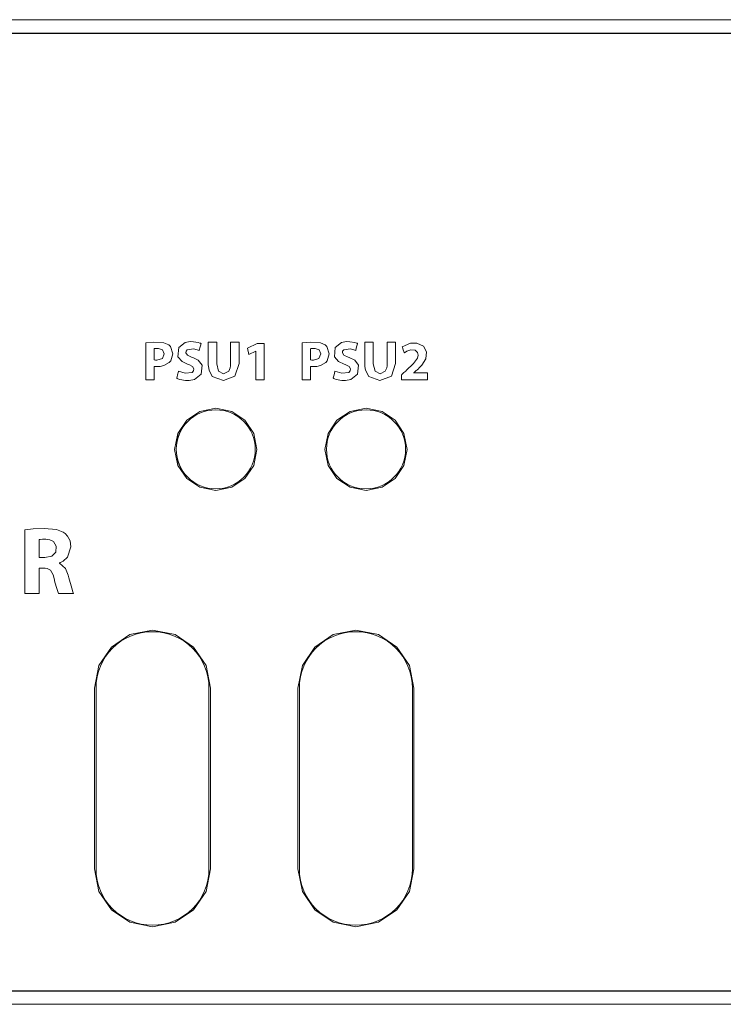
# Model space of a CAD drawing. Units: millimetres. Extents: x -241 to 241, y -18 to 26.
# Drawn here: x -149 to -118, y -18 to 26 of the extents above; entities that cross this region are included whole.
import ezdxf

# ---------------------------------------------------------------- set-up
doc = ezdxf.new("R2010")
doc.units = ezdxf.units.MM
doc.layers.add('Top$21', color=7, linetype='Continuous', true_color=0xffffff)

msp = doc.modelspace()

# ---------------------------------------------------------------- linework, layer by layer
at = {"layer": 'Top$21', "color": 7, "linetype": 'Continuous', "lineweight": 13}
for p, q in [((-240.8, 25.526), (240.8, 25.526)), ((240.5, 24.926), (-240.5, 24.926)), ((-138.896, 10.986), (-138.47, 11.184)), ((-138.834, 10.703), (-138.896, 10.986)), ((-138.47, 11.184), (-138.158, 11.184)), ((-138.158, 11.184), (-138.158, 9.574)), ((-138.527, 10.849), (-138.834, 10.703)), ((-138.523, 10.849), (-138.527, 10.849)), ((-138.523, 9.574), (-138.523, 10.849)), ((-138.158, 9.574), (-138.523, 9.574)), ((-145.67, -4.075), (-145.67, -12.074)), ((-145.67, -4.075), (-145.67, -12.074)), ((-145.6, -4.074), (-145.6, -12.074)), ((-140.6, -12.074), (-140.6, -4.074)), ((-140.529, -12.074), (-140.529, -4.075)), ((-140.529, -12.074), (-140.529, -4.075)), ((-136.67, -4.075), (-136.67, -12.074)), ((-136.67, -4.075), (-136.67, -12.074)), ((-136.6, -4.074), (-136.6, -12.074)), ((-131.6, -12.074), (-131.6, -4.074)), ((-131.53, -12.074), (-131.53, -4.075)), ((-131.53, -12.074), (-131.53, -4.075)), ((-240.5, -17.474), (240.5, -17.474)), ((240.8, -18.074), (-240.8, -18.074))]:
    msp.add_line(p, q, dxfattribs=at)
for points in [[(-109.376, 24.916), (-120.667, 24.916), (-131.647, 24.916), (-142.283, 24.916), (-152.546, 24.916), (-162.403, 24.916), (-171.822, 24.916), (-180.773, 24.916), (-188.196, 24.916)], [(-140.254, 11.243), (-140.254, 11.093), (-140.254, 10.763), (-140.254, 10.402), (-140.254, 10.308), (-140.254, 10.288), (-140.254, 10.283), (-140.254, 10.283), (-140.254, 10.283), (-140.254, 10.282), (-140.254, 10.282), (-140.175, 9.958), (-139.951, 9.849), (-139.724, 9.955), (-139.66, 10.11), (-139.648, 10.201), (-139.645, 10.246), (-139.645, 10.266), (-139.644, 10.275), (-139.644, 10.279), (-139.644, 10.281), (-139.644, 10.282), (-139.644, 10.282), (-139.644, 10.282), (-139.644, 10.282), (-139.644, 10.283), (-139.644, 10.283), (-139.644, 10.283), (-139.644, 10.283), (-139.644, 10.284), (-139.644, 10.289), (-139.644, 10.301), (-139.644, 10.34), (-139.644, 10.449), (-139.644, 10.723), (-139.644, 11.18), (-139.644, 11.239), (-139.644, 11.242), (-139.644, 11.243), (-139.644, 11.243), (-139.641, 11.243), (-139.628, 11.243), (-139.456, 11.243), (-139.284, 11.243), (-139.271, 11.243), (-139.269, 11.243), (-139.268, 11.243), (-139.268, 11.242), (-139.268, 11.239), (-139.268, 11.182), (-139.268, 10.924), (-139.268, 10.598), (-139.268, 10.374), (-139.268, 10.321), (-139.268, 10.31), (-139.268, 10.308), (-139.268, 10.307), (-139.268, 10.307), (-139.268, 10.307), (-139.268, 10.307), (-139.452, 9.734), (-139.964, 9.547), (-140.456, 9.73), (-140.597, 10.003), (-140.625, 10.166), (-140.631, 10.245), (-140.632, 10.282), (-140.632, 10.299), (-140.632, 10.306), (-140.632, 10.309), (-140.632, 10.311), (-140.632, 10.311), (-140.632, 10.312), (-140.632, 10.312), (-140.632, 10.312), (-140.632, 10.312), (-140.632, 10.312), (-140.632, 10.313), (-140.632, 10.314), (-140.632, 10.318), (-140.632, 10.332), (-140.632, 10.373), (-140.632, 10.49), (-140.632, 10.777), (-140.632, 11.098), (-140.632, 11.233), (-140.632, 11.242), (-140.632, 11.243), (-140.632, 11.243), (-140.632, 11.243), (-140.632, 11.243), (-140.632, 11.243), (-140.632, 11.243), (-140.632, 11.243), (-140.631, 11.243), (-140.63, 11.243), (-140.624, 11.243), (-140.607, 11.243), (-140.56, 11.243), (-140.443, 11.243), (-140.27, 11.243), (-140.255, 11.243), (-140.254, 11.243), (-140.254, 11.243), (-140.254, 11.243)], [(-133.327, 11.243), (-133.327, 11.093), (-133.327, 10.763), (-133.327, 10.402), (-133.327, 10.308), (-133.327, 10.288), (-133.327, 10.283), (-133.327, 10.283), (-133.327, 10.283), (-133.327, 10.282), (-133.327, 10.282), (-133.248, 9.958), (-133.025, 9.849), (-132.797, 9.955), (-132.734, 10.11), (-132.721, 10.201), (-132.719, 10.246), (-132.718, 10.266), (-132.718, 10.275), (-132.718, 10.279), (-132.718, 10.281), (-132.718, 10.282), (-132.718, 10.282), (-132.718, 10.282), (-132.718, 10.282), (-132.718, 10.283), (-132.718, 10.283), (-132.718, 10.283), (-132.718, 10.283), (-132.718, 10.284), (-132.718, 10.289), (-132.718, 10.301), (-132.718, 10.34), (-132.718, 10.449), (-132.718, 10.723), (-132.718, 11.18), (-132.718, 11.239), (-132.718, 11.242), (-132.718, 11.243), (-132.717, 11.243), (-132.715, 11.243), (-132.702, 11.243), (-132.53, 11.243), (-132.358, 11.243), (-132.345, 11.243), (-132.342, 11.243), (-132.342, 11.243), (-132.342, 11.242), (-132.342, 11.239), (-132.342, 11.182), (-132.342, 10.924), (-132.342, 10.598), (-132.342, 10.374), (-132.342, 10.321), (-132.342, 10.31), (-132.342, 10.308), (-132.342, 10.307), (-132.342, 10.307), (-132.342, 10.307), (-132.342, 10.307), (-132.526, 9.734), (-133.037, 9.547), (-133.529, 9.73), (-133.671, 10.003), (-133.699, 10.166), (-133.704, 10.245), (-133.706, 10.282), (-133.706, 10.299), (-133.706, 10.306), (-133.706, 10.309), (-133.706, 10.311), (-133.706, 10.311), (-133.706, 10.312), (-133.706, 10.312), (-133.706, 10.312), (-133.706, 10.312), (-133.706, 10.312), (-133.706, 10.313), (-133.706, 10.314), (-133.706, 10.318), (-133.706, 10.332), (-133.706, 10.373), (-133.706, 10.49), (-133.706, 10.777), (-133.706, 11.098), (-133.706, 11.233), (-133.706, 11.242), (-133.706, 11.243), (-133.706, 11.243), (-133.706, 11.243), (-133.706, 11.243), (-133.706, 11.243), (-133.706, 11.243), (-133.706, 11.243), (-133.705, 11.243), (-133.703, 11.243), (-133.698, 11.243), (-133.681, 11.243), (-133.633, 11.243), (-133.516, 11.243), (-133.343, 11.243), (-133.328, 11.243), (-133.327, 11.243), (-133.327, 11.243), (-133.327, 11.243)], [(-132.077, 9.574), (-132.077, 9.574), (-132.077, 9.575), (-132.077, 9.576), (-132.077, 9.579), (-132.077, 9.589), (-132.077, 9.618), (-132.077, 9.688), (-132.077, 9.774), (-132.077, 9.796), (-132.077, 9.801), (-132.077, 9.802), (-132.077, 9.802), (-132.077, 9.802), (-132.077, 9.802), (-132.077, 9.802), (-132.077, 9.802), (-132.077, 9.802), (-132.077, 9.802), (-132.076, 9.802), (-132.076, 9.802), (-132.076, 9.802), (-132.075, 9.803), (-132.072, 9.806), (-132.063, 9.814), (-132.037, 9.838), (-131.973, 9.896), (-131.894, 9.967), (-131.874, 9.985), (-131.87, 9.989), (-131.869, 9.99), (-131.869, 9.99), (-131.869, 9.99), (-131.869, 9.99), (-131.869, 9.99), (-131.549, 10.295), (-131.376, 10.532), (-131.341, 10.673), (-131.365, 10.786), (-131.48, 10.888), (-131.67, 10.904), (-131.842, 10.845), (-131.906, 10.807), (-131.932, 10.789), (-131.942, 10.781), (-131.947, 10.778), (-131.949, 10.776), (-131.95, 10.775), (-131.95, 10.775), (-131.95, 10.775), (-131.95, 10.775), (-131.95, 10.775), (-131.95, 10.775), (-131.95, 10.775), (-131.95, 10.775), (-131.95, 10.775), (-131.95, 10.775), (-131.95, 10.775), (-131.95, 10.776), (-131.951, 10.777), (-131.953, 10.781), (-131.957, 10.793), (-131.971, 10.827), (-132.003, 10.91), (-132.04, 11.003), (-132.056, 11.042), (-132.057, 11.045), (-132.057, 11.045), (-132.057, 11.045), (-132.057, 11.045), (-131.687, 11.198), (-131.401, 11.201), (-131.111, 11.068), (-130.974, 10.812), (-130.999, 10.513), (-131.181, 10.223), (-131.295, 10.104), (-131.349, 10.052), (-131.374, 10.03), (-131.385, 10.02), (-131.389, 10.016), (-131.392, 10.014), (-131.393, 10.013), (-131.393, 10.013), (-131.393, 10.013), (-131.393, 10.012), (-131.393, 10.012), (-131.393, 10.012), (-131.393, 10.012), (-131.393, 10.012), (-131.394, 10.012), (-131.394, 10.011), (-131.397, 10.009), (-131.404, 10.003), (-131.424, 9.987), (-131.473, 9.946), (-131.54, 9.89), (-131.542, 9.889), (-131.542, 9.889), (-131.542, 9.889), (-131.542, 9.889), (-131.542, 9.888), (-131.542, 9.885), (-131.542, 9.884), (-131.542, 9.884), (-131.542, 9.884), (-131.542, 9.884), (-131.542, 9.884), (-131.533, 9.884), (-131.269, 9.884), (-130.967, 9.884), (-130.936, 9.884), (-130.935, 9.881), (-130.935, 9.87), (-130.935, 9.74), (-130.935, 9.598), (-130.935, 9.576), (-130.935, 9.574), (-130.935, 9.574), (-130.948, 9.574), (-131.177, 9.574), (-131.559, 9.574), (-131.84, 9.574), (-132.033, 9.574), (-132.074, 9.574), (-132.077, 9.574)], [(-148.117, 1.711), (-147.989, 1.711), (-147.894, 1.711), (-147.869, 1.711), (-147.863, 1.711), (-147.862, 1.711), (-147.862, 1.711), (-147.862, 1.711), (-147.862, 1.711), (-147.862, 1.711), (-147.558, 1.775), (-147.384, 1.952), (-147.357, 2.215), (-147.475, 2.418), (-147.646, 2.499), (-147.824, 2.521), (-147.852, 2.521), (-147.962, 2.517), (-148.065, 2.508), (-148.097, 2.503), (-148.108, 2.501), (-148.113, 2.5), (-148.115, 2.5), (-148.116, 2.499), (-148.116, 2.499), (-148.116, 2.499), (-148.117, 2.499), (-148.117, 2.499), (-148.117, 2.499), (-148.117, 2.499), (-148.117, 2.499), (-148.117, 2.499), (-148.117, 2.499), (-148.117, 2.499), (-148.117, 2.499), (-148.117, 2.498), (-148.117, 2.494), (-148.117, 2.482), (-148.117, 2.447), (-148.117, 2.348), (-148.117, 2.105), (-148.117, 1.745), (-148.117, 1.713), (-148.117, 1.711), (-148.117, 1.711), (-148.117, 1.711)], [(-140.529, -4.075), (-140.731, -3.074), (-141.282, -2.257), (-142.099, -1.706), (-143.1, -1.504), (-144.101, -1.706), (-144.918, -2.257), (-145.468, -3.074), (-145.67, -4.075)], [(-140.529, -4.075), (-140.731, -3.074), (-141.282, -2.257), (-142.099, -1.706), (-143.1, -1.504), (-144.101, -1.706), (-144.918, -2.257), (-145.468, -3.074), (-145.67, -4.075)], [(-131.53, -4.075), (-131.732, -3.074), (-132.282, -2.257), (-133.1, -1.706), (-134.1, -1.504), (-135.1, -1.706), (-135.917, -2.257), (-136.468, -3.074), (-136.67, -4.075)], [(-131.53, -4.075), (-131.732, -3.074), (-132.282, -2.257), (-133.1, -1.706), (-134.1, -1.504), (-135.1, -1.706), (-135.917, -2.257), (-136.468, -3.074), (-136.67, -4.075)], [(-145.67, -12.074), (-145.468, -13.075), (-144.918, -13.892), (-144.101, -14.443), (-143.1, -14.645), (-142.099, -14.443), (-141.282, -13.892), (-140.731, -13.075), (-140.529, -12.074)], [(-145.67, -12.074), (-145.468, -13.075), (-144.918, -13.892), (-144.101, -14.443), (-143.1, -14.645), (-142.099, -14.443), (-141.282, -13.892), (-140.731, -13.075), (-140.529, -12.074)], [(-136.67, -12.074), (-136.468, -13.075), (-135.917, -13.892), (-135.1, -14.443), (-134.1, -14.645), (-133.1, -14.443), (-132.282, -13.892), (-131.732, -13.075), (-131.53, -12.074)], [(-136.67, -12.074), (-136.468, -13.075), (-135.917, -13.892), (-135.1, -14.443), (-134.1, -14.645), (-133.1, -14.443), (-132.282, -13.892), (-131.732, -13.075), (-131.53, -12.074)], [(-185.829, -17.485), (-177.17, -17.485), (-168.024, -17.485), (-158.421, -17.485), (-148.395, -17.485), (-136.203, -17.485), (-123.526, -17.485), (-110.414, -17.485)]]:
    msp.add_lwpolyline(points, dxfattribs=at)
for points in [[(-143.402, 11.221), (-143.052, 11.253), (-142.591, 11.222), (-142.382, 11.122), (-142.309, 11.049), (-142.203, 10.735), (-142.291, 10.418), (-142.357, 10.339), (-142.593, 10.206), (-142.757, 10.172), (-142.908, 10.164), (-142.948, 10.164), (-142.995, 10.167), (-143.014, 10.169), (-143.022, 10.17), (-143.025, 10.171), (-143.027, 10.171), (-143.027, 10.171), (-143.028, 10.171), (-143.028, 10.171), (-143.028, 10.171), (-143.028, 10.171), (-143.028, 10.171), (-143.028, 10.171), (-143.028, 10.171), (-143.028, 10.171), (-143.028, 10.171), (-143.028, 10.171), (-143.028, 10.17), (-143.028, 10.168), (-143.028, 10.162), (-143.028, 10.143), (-143.028, 10.087), (-143.028, 9.944), (-143.028, 9.667), (-143.028, 9.594), (-143.028, 9.574), (-143.028, 9.574), (-143.028, 9.574), (-143.028, 9.574), (-143.034, 9.574), (-143.114, 9.574), (-143.337, 9.574), (-143.401, 9.574), (-143.402, 9.574), (-143.402, 9.574), (-143.402, 9.574), (-143.402, 9.574), (-143.402, 9.574), (-143.402, 9.574), (-143.402, 9.574), (-143.402, 9.574), (-143.402, 9.587), (-143.402, 9.905), (-143.402, 10.46), (-143.402, 10.872), (-143.402, 11.157), (-143.402, 11.217), (-143.402, 11.221)], [(-143.028, 10.463), (-142.973, 10.455), (-142.902, 10.453), (-142.664, 10.525), (-142.577, 10.726), (-142.654, 10.906), (-142.828, 10.969), (-142.942, 10.968), (-142.998, 10.962), (-143.016, 10.959), (-143.023, 10.957), (-143.026, 10.956), (-143.027, 10.956), (-143.027, 10.956), (-143.028, 10.956), (-143.028, 10.956), (-143.028, 10.956), (-143.028, 10.956), (-143.028, 10.956), (-143.028, 10.956), (-143.028, 10.956), (-143.028, 10.956), (-143.028, 10.956), (-143.028, 10.956), (-143.028, 10.956), (-143.028, 10.955), (-143.028, 10.952), (-143.028, 10.945), (-143.028, 10.923), (-143.028, 10.862), (-143.028, 10.709), (-143.028, 10.484), (-143.028, 10.464), (-143.028, 10.463), (-143.028, 10.463), (-143.028, 10.463)], [(-141.953, 9.963), (-141.653, 9.868), (-141.337, 9.908), (-141.282, 9.974), (-141.27, 10.059), (-141.33, 10.166), (-141.496, 10.255), (-141.549, 10.275), (-141.788, 10.39), (-141.975, 10.602), (-141.94, 11.01), (-141.655, 11.227), (-141.439, 11.269), (-141.291, 11.268), (-141.077, 11.232), (-141.002, 11.207), (-140.972, 11.196), (-140.959, 11.19), (-140.954, 11.188), (-140.952, 11.187), (-140.951, 11.186), (-140.95, 11.186), (-140.95, 11.186), (-140.95, 11.186), (-140.95, 11.186), (-140.95, 11.186), (-140.95, 11.186), (-140.95, 11.186), (-140.95, 11.186), (-140.95, 11.186), (-140.95, 11.186), (-140.95, 11.185), (-140.951, 11.184), (-140.952, 11.179), (-140.955, 11.166), (-140.966, 11.128), (-140.992, 11.034), (-141.031, 10.895), (-141.034, 10.882), (-141.034, 10.882), (-141.034, 10.881), (-141.034, 10.881), (-141.034, 10.881), (-141.034, 10.881), (-141.269, 10.953), (-141.566, 10.913), (-141.614, 10.854), (-141.625, 10.78), (-141.557, 10.676), (-141.374, 10.587), (-141.316, 10.565), (-141.076, 10.442), (-140.909, 10.229), (-140.947, 9.823), (-141.242, 9.596), (-141.484, 9.551), (-141.646, 9.553), (-141.891, 9.596), (-141.976, 9.626), (-142.008, 9.64), (-142.02, 9.646), (-142.026, 9.649), (-142.028, 9.65), (-142.029, 9.65), (-142.029, 9.651), (-142.029, 9.651), (-142.03, 9.651), (-142.03, 9.651), (-142.03, 9.651), (-142.03, 9.651), (-142.03, 9.651), (-142.03, 9.651), (-142.03, 9.651), (-142.03, 9.651), (-142.029, 9.652), (-142.029, 9.653), (-142.028, 9.658), (-142.025, 9.672), (-142.015, 9.711), (-141.991, 9.807), (-141.956, 9.949), (-141.953, 9.962), (-141.953, 9.963), (-141.953, 9.963), (-141.953, 9.963)], [(-136.475, 11.221), (-136.126, 11.253), (-135.665, 11.222), (-135.455, 11.122), (-135.383, 11.049), (-135.277, 10.735), (-135.365, 10.418), (-135.431, 10.339), (-135.666, 10.206), (-135.831, 10.172), (-135.982, 10.164), (-136.021, 10.164), (-136.069, 10.167), (-136.088, 10.169), (-136.096, 10.17), (-136.099, 10.171), (-136.1, 10.171), (-136.101, 10.171), (-136.101, 10.171), (-136.101, 10.171), (-136.102, 10.171), (-136.102, 10.171), (-136.102, 10.171), (-136.102, 10.171), (-136.102, 10.171), (-136.102, 10.171), (-136.102, 10.171), (-136.102, 10.171), (-136.102, 10.17), (-136.102, 10.168), (-136.102, 10.162), (-136.102, 10.143), (-136.102, 10.087), (-136.102, 9.944), (-136.102, 9.667), (-136.102, 9.594), (-136.102, 9.574), (-136.102, 9.574), (-136.102, 9.574), (-136.102, 9.574), (-136.108, 9.574), (-136.188, 9.574), (-136.41, 9.574), (-136.475, 9.574), (-136.475, 9.574), (-136.475, 9.574), (-136.475, 9.574), (-136.475, 9.574), (-136.475, 9.574), (-136.475, 9.574), (-136.475, 9.574), (-136.475, 9.574), (-136.475, 9.587), (-136.475, 9.905), (-136.475, 10.46), (-136.475, 10.872), (-136.475, 11.157), (-136.475, 11.217), (-136.475, 11.221)], [(-136.102, 10.463), (-136.047, 10.455), (-135.975, 10.453), (-135.738, 10.525), (-135.651, 10.726), (-135.728, 10.906), (-135.902, 10.969), (-136.015, 10.968), (-136.072, 10.962), (-136.09, 10.959), (-136.097, 10.957), (-136.099, 10.956), (-136.101, 10.956), (-136.101, 10.956), (-136.101, 10.956), (-136.101, 10.956), (-136.102, 10.956), (-136.102, 10.956), (-136.102, 10.956), (-136.102, 10.956), (-136.102, 10.956), (-136.102, 10.956), (-136.102, 10.956), (-136.102, 10.956), (-136.102, 10.956), (-136.102, 10.955), (-136.102, 10.952), (-136.102, 10.945), (-136.102, 10.923), (-136.102, 10.862), (-136.102, 10.709), (-136.102, 10.484), (-136.102, 10.464), (-136.102, 10.463), (-136.102, 10.463), (-136.102, 10.463)], [(-135.026, 9.963), (-134.727, 9.868), (-134.41, 9.908), (-134.356, 9.974), (-134.344, 10.059), (-134.403, 10.166), (-134.569, 10.255), (-134.623, 10.275), (-134.862, 10.39), (-135.048, 10.602), (-135.014, 11.01), (-134.729, 11.227), (-134.512, 11.269), (-134.365, 11.268), (-134.151, 11.232), (-134.075, 11.207), (-134.045, 11.196), (-134.033, 11.19), (-134.028, 11.188), (-134.025, 11.187), (-134.024, 11.186), (-134.024, 11.186), (-134.024, 11.186), (-134.024, 11.186), (-134.023, 11.186), (-134.023, 11.186), (-134.023, 11.186), (-134.023, 11.186), (-134.023, 11.186), (-134.023, 11.186), (-134.024, 11.186), (-134.024, 11.185), (-134.024, 11.184), (-134.025, 11.179), (-134.029, 11.166), (-134.04, 11.128), (-134.066, 11.034), (-134.104, 10.895), (-134.108, 10.882), (-134.108, 10.882), (-134.108, 10.881), (-134.108, 10.881), (-134.108, 10.881), (-134.108, 10.881), (-134.343, 10.953), (-134.639, 10.913), (-134.688, 10.854), (-134.698, 10.78), (-134.63, 10.676), (-134.447, 10.587), (-134.39, 10.565), (-134.15, 10.442), (-133.983, 10.229), (-134.021, 9.823), (-134.316, 9.596), (-134.557, 9.551), (-134.719, 9.553), (-134.964, 9.596), (-135.05, 9.626), (-135.081, 9.64), (-135.094, 9.646), (-135.099, 9.649), (-135.101, 9.65), (-135.102, 9.65), (-135.103, 9.651), (-135.103, 9.651), (-135.103, 9.651), (-135.103, 9.651), (-135.103, 9.651), (-135.103, 9.651), (-135.103, 9.651), (-135.103, 9.651), (-135.103, 9.651), (-135.103, 9.651), (-135.103, 9.652), (-135.103, 9.653), (-135.101, 9.658), (-135.098, 9.672), (-135.088, 9.711), (-135.065, 9.807), (-135.03, 9.949), (-135.027, 9.962), (-135.026, 9.963), (-135.026, 9.963), (-135.026, 9.963)], [(-138.479, 6.5), (-138.622, 7.209), (-139.012, 7.788), (-139.591, 8.178), (-140.3, 8.321), (-141.008, 8.178), (-141.587, 7.788), (-141.977, 7.209), (-142.12, 6.5), (-141.977, 5.792), (-141.587, 5.213), (-141.008, 4.823), (-140.3, 4.68), (-139.591, 4.823), (-139.012, 5.213), (-138.622, 5.792), (-138.479, 6.5)], [(-138.479, 6.5), (-138.622, 7.209), (-139.012, 7.788), (-139.591, 8.178), (-140.3, 8.321), (-141.008, 8.178), (-141.587, 7.788), (-141.977, 7.209), (-142.12, 6.5), (-141.977, 5.792), (-141.587, 5.213), (-141.008, 4.823), (-140.3, 4.68), (-139.591, 4.823), (-139.012, 5.213), (-138.622, 5.792), (-138.479, 6.5)], [(-131.829, 6.5), (-131.972, 7.209), (-132.362, 7.788), (-132.941, 8.178), (-133.65, 8.321), (-134.358, 8.178), (-134.937, 7.788), (-135.327, 7.209), (-135.47, 6.5), (-135.327, 5.792), (-134.937, 5.213), (-134.358, 4.823), (-133.65, 4.68), (-132.941, 4.823), (-132.362, 5.213), (-131.972, 5.792), (-131.829, 6.5)], [(-131.829, 6.5), (-131.972, 7.209), (-132.362, 7.788), (-132.941, 8.178), (-133.65, 8.321), (-134.358, 8.178), (-134.937, 7.788), (-135.327, 7.209), (-135.47, 6.5), (-135.327, 5.792), (-134.937, 5.213), (-134.358, 4.823), (-133.65, 4.68), (-132.941, 4.823), (-132.362, 5.213), (-131.972, 5.792), (-131.829, 6.5)], [(-148.757, 2.941), (-148.378, 2.983), (-147.896, 3), (-147.351, 2.948), (-147.052, 2.831), (-146.971, 2.775), (-146.859, 2.662), (-146.747, 2.446), (-146.708, 2.177), (-146.869, 1.722), (-147.052, 1.555), (-147.142, 1.504), (-147.182, 1.485), (-147.199, 1.478), (-147.207, 1.475), (-147.21, 1.474), (-147.212, 1.474), (-147.213, 1.473), (-147.213, 1.473), (-147.213, 1.473), (-147.213, 1.473), (-147.213, 1.473), (-147.213, 1.473), (-147.213, 1.473), (-147.213, 1.473), (-147.213, 1.473), (-147.213, 1.473), (-147.213, 1.472), (-147.213, 1.471), (-147.213, 1.467), (-147.213, 1.462), (-147.213, 1.46), (-147.213, 1.46), (-147.213, 1.46), (-147.213, 1.46), (-146.953, 1.228), (-146.831, 0.926), (-146.799, 0.808), (-146.675, 0.348), (-146.629, 0.198), (-146.611, 0.149), (-146.604, 0.132), (-146.6, 0.125), (-146.599, 0.122), (-146.598, 0.121), (-146.598, 0.12), (-146.598, 0.12), (-146.598, 0.12), (-146.598, 0.12), (-146.598, 0.12), (-146.598, 0.12), (-146.598, 0.12), (-146.598, 0.12), (-146.598, 0.12), (-146.598, 0.12), (-146.599, 0.12), (-146.603, 0.12), (-146.612, 0.12), (-146.642, 0.12), (-146.725, 0.12), (-146.929, 0.12), (-147.157, 0.12), (-147.26, 0.12), (-147.339, 0.331), (-147.42, 0.626), (-147.459, 0.786), (-147.503, 0.946), (-147.62, 1.147), (-147.767, 1.226), (-147.849, 1.24), (-147.889, 1.243), (-147.907, 1.244), (-147.915, 1.244), (-147.919, 1.244), (-147.92, 1.244), (-147.921, 1.244), (-147.921, 1.244), (-147.921, 1.244), (-147.921, 1.244), (-147.921, 1.244), (-147.921, 1.244), (-147.921, 1.244), (-147.922, 1.244), (-147.922, 1.244), (-147.923, 1.244), (-147.926, 1.244), (-147.934, 1.244), (-147.959, 1.244), (-148.019, 1.244), (-148.086, 1.244), (-148.114, 1.244), (-148.116, 1.244), (-148.117, 1.244), (-148.117, 1.244), (-148.117, 1.244), (-148.117, 1.244), (-148.117, 1.244), (-148.117, 1.244), (-148.117, 1.244), (-148.117, 1.243), (-148.117, 1.241), (-148.117, 1.236), (-148.117, 1.219), (-148.117, 1.17), (-148.117, 1.029), (-148.117, 0.682), (-148.117, 0.296), (-148.117, 0.133), (-148.117, 0.121), (-148.117, 0.12), (-148.117, 0.12), (-148.117, 0.12), (-148.117, 0.12), (-148.117, 0.12), (-148.117, 0.12), (-148.117, 0.12), (-148.117, 0.12), (-148.117, 0.12), (-148.118, 0.12), (-148.121, 0.12), (-148.131, 0.12), (-148.159, 0.12), (-148.239, 0.12), (-148.437, 0.12), (-148.657, 0.12), (-148.75, 0.12), (-148.757, 0.12), (-148.757, 0.12), (-148.757, 0.12), (-148.757, 0.12), (-148.757, 0.12), (-148.757, 0.12), (-148.757, 0.12), (-148.757, 0.12), (-148.757, 0.121), (-148.757, 0.122), (-148.757, 0.126), (-148.757, 0.14), (-148.757, 0.181), (-148.757, 0.306), (-148.757, 0.66), (-148.757, 1.53), (-148.757, 2.287), (-148.757, 2.82), (-148.757, 2.933), (-148.757, 2.94), (-148.757, 2.941)]]:
    msp.add_lwpolyline(points, close=True, dxfattribs=at)
at = {"layer": 'Top$21', "color": 7, "linetype": 'Continuous', "lineweight": 13, "extrusion": (0, 0, -1)}
for centre in [(140.3, 6.501), (133.65, 6.501)]:
    msp.add_circle(centre, 1.75, dxfattribs=at)
at = {"layer": 'Top$21', "color": 7, "linetype": 'Continuous', "lineweight": 13}
for centre, radius, start, end in [((-140.299, 6.501), 1.75, 90.0169, 269.9888), ((-133.65, 6.501), 1.75, 90.0169, 269.9888), ((-143.1, -4.074), 2.5, 360, 180), ((-134.1, -4.074), 2.5, 360, 180), ((-143.1, -12.074), 2.5, 180, 0), ((-134.1, -12.074), 2.5, 180, 0)]:
    msp.add_arc(centre, radius, start, end, dxfattribs=at)

doc.saveas('drawing.dxf')
